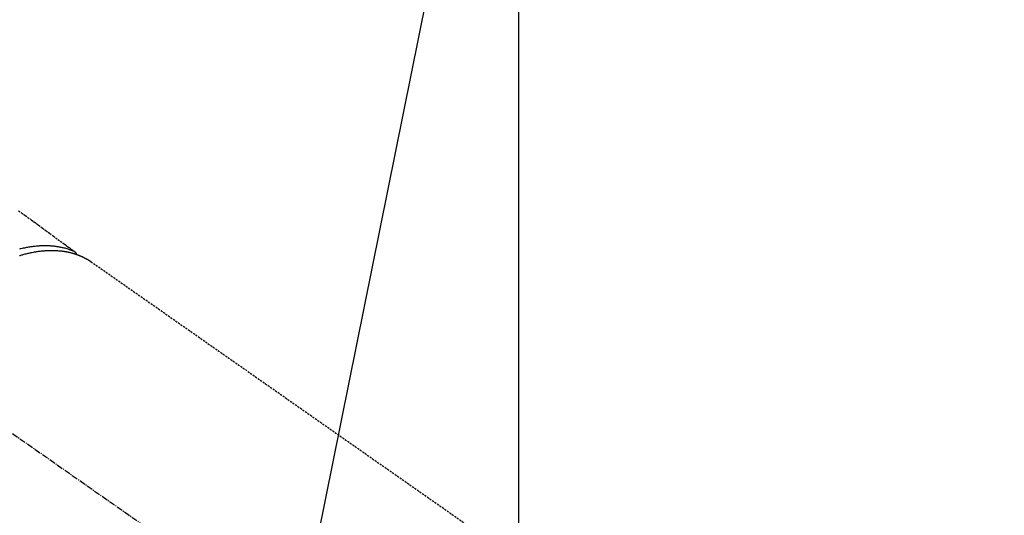
# Model space of a CAD drawing. Units: millimetres. Extents: x -109 to 26472, y -120 to 8847.
# Drawn here: x 16105 to 16226, y 6821 to 6883 of the extents above; entities that cross this region are included whole.
import ezdxf

# ---------------------------------------------------------------- set-up
doc = ezdxf.new("R2010")
doc.units = ezdxf.units.MM
doc.linetypes.add('CENTER2', pattern=[1.125, 0.75, -0.125, 0.125, -0.125])
doc.linetypes.add('HIDDEN', pattern=[0.375, 0.25, -0.125])
doc.layers.get('DEFPOINTS').update_dxf_attribs({"color": 146})
for name, color, linetype in [('150-機器', 8, 'Continuous'), ('160-文字', 254, 'Continuous'), ('166-寸法B', 11, 'Continuous')]:
    doc.layers.add(name, color=color, linetype=linetype)
doc.styles.add('KH001', font='txt')
doc.dimstyles.new('KH1xx015', dxfattribs={"dimscale": 10, "dimtxt": 3.8, "dimasz": 0.8, "dimexe": 0.3, "dimexo": 1.2, "dimgap": 0.5, "dimtad": 3, "dimdec": 1, "dimdsep": 46, "dimlunit": 6, "dimtxsty": 'KH001', "dimblk": 'DOT', "dimcen": 1, "dimdle": 1, "dimclrd": 256, "dimclre": 256, "dimclrt": 256, "dimadec": 0, "dimazin": 0, "dimtfac": 1, "dimtdec": 1, "dimtix": 1, "dimtmove": 2, "dimatfit": 3, "dimldrblk": 'CLOSEDBLANK', "dimfxl": 1, "dimtolj": 1, "dimtzin": 0, "dimlwd": -1, "dimlwe": -1, "dimarcsym": 0})
doc.dimstyles.new('KH1xx030', dxfattribs={"dimscale": 30, "dimtxt": 2, "dimasz": 0.6, "dimexe": 0.3, "dimexo": 1.2, "dimgap": 0.5, "dimtad": 3, "dimdec": 1, "dimdsep": 46, "dimlunit": 6, "dimtxsty": 'KH001', "dimblk": 'DOT', "dimcen": 1, "dimdle": 1, "dimclrd": 256, "dimclre": 256, "dimclrt": 256, "dimadec": 0, "dimazin": 0, "dimtfac": 1, "dimtdec": 1, "dimtix": 1, "dimtmove": 2, "dimatfit": 3, "dimldrblk": 'CLOSEDBLANK', "dimfxl": 1, "dimtolj": 1, "dimtzin": 0, "dimlwd": -1, "dimlwe": -1, "dimarcsym": 0})

# ---------------------------------------------------------------- blocks, each defined once
blk = doc.blocks.new('_ClosedBlank')
at = {"color": 0, "linetype": 'ByBlock', "lineweight": -2}
for p, q in [((-1, 0.1667), (0, 0)), ((-1, 0.1667), (-1, -0.1667)), ((0, 0), (-1, -0.1667))]:
    blk.add_line(p, q, dxfattribs=at)
blk = doc.blocks.new('_Dot')
at = {"color": 0, "linetype": 'ByBlock', "lineweight": -2}
blk.add_line((-0.5, 0), (-1, 0), dxfattribs=at)
at = {"color": 0, "linetype": 'ByBlock', "const_width": 0.5}
blk.add_lwpolyline([(-0.25, 0, 1), (0.25, 0, 1)], format="xyb", close=True, dxfattribs=at)
blk = doc.blocks.new('*D500')
at = {"layer": 'DEFPOINTS', "transparency": 16777216}
for p, q in [((16166.14, 6929.57), (16166.14, 6685.68)), ((16286.14, 6874.57), (16286.14, 6685.68)), ((16278.14, 6688.68), (16174.14, 6688.68))]:
    blk.add_line(p, q, dxfattribs=at)
at = {"layer": 'DEFPOINTS', "color": 0, "transparency": 16777216}
for p in [(16166.14, 6941.57), (16286.14, 6886.57), (16166.14, 6688.68)]:
    blk.add_point(p, dxfattribs=at)
at = {"layer": 'DEFPOINTS', "transparency": 16777216, "xscale": 8, "yscale": 8, "zscale": 8, "rotation": 180}
blk.add_blockref('_Dot', (16166.14, 6688.68), dxfattribs=at)
at = {"layer": 'DEFPOINTS', "transparency": 16777216, "xscale": 8, "yscale": 8, "zscale": 8}
blk.add_blockref('_Dot', (16286.14, 6688.68), dxfattribs=at)
at = {"layer": 'DEFPOINTS', "transparency": 16777216, "insert": (16226.14, 6712.68), "char_height": 38, "attachment_point": 5, "style": 'KH001'}
blk.add_mtext('\\A1;120', dxfattribs=at)
blk = doc.blocks.new('F402_H')
at = {"layer": '150-機器', "color": 13, "linetype": 'CENTER2'}
blk.add_line((0, 0), (-244.02, -170.86), dxfattribs=at)
at = {"layer": '150-機器', "color": 13, "linetype": 'HIDDEN'}
blk.add_line((-167.27, -89.12), (-227.62, -131.38), dxfattribs=at)
for points in [[(-158.34, -82.85), (-159.15, -83.42), (-159.95, -83.99), (-160.16, -84.15), (-160.37, -84.3), (-160.58, -84.46), (-160.79, -84.61), (-161.25, -84.95), (-161.7, -85.28), (-162.16, -85.62), (-162.62, -85.95), (-162.9, -86.17), (-163.19, -86.38), (-163.48, -86.59), (-163.77, -86.8), (-163.95, -86.93), (-164.13, -87.07), (-164.31, -87.2), (-164.5, -87.34), (-164.56, -87.38), (-164.62, -87.43), (-164.69, -87.48), (-164.75, -87.53), (-164.83, -87.58), (-164.9, -87.63), (-164.97, -87.69), (-165.05, -87.74), (-165.08, -87.77), (-165.12, -87.8), (-165.16, -87.82), (-165.2, -87.85), (-165.21, -87.86), (-165.23, -87.88), (-165.25, -87.89), (-165.26, -87.9), (-165.28, -87.91), (-165.29, -87.92), (-165.3, -87.93), (-165.31, -87.94), (-165.32, -87.95), (-165.33, -87.95), (-165.34, -87.96), (-165.35, -87.97), (-165.35, -87.98), (-165.36, -87.99), (-165.37, -88), (-165.37, -88.01), (-165.38, -88.02), (-165.39, -88.03), (-165.39, -88.04), (-165.4, -88.05), (-165.41, -88.06), (-165.41, -88.07), (-165.42, -88.08), (-165.42, -88.09), (-165.42, -88.1), (-165.42, -88.1), (-165.43, -88.11), (-165.43, -88.12), (-165.43, -88.13), (-165.43, -88.14), (-165.44, -88.15), (-165.44, -88.16), (-165.44, -88.16), (-165.44, -88.16), (-165.44, -88.17), (-165.44, -88.17), (-165.45, -88.18), (-165.45, -88.19), (-165.45, -88.21), (-165.45, -88.22)], [(-165.25, -87.89), (-165.19, -87.87), (-165.14, -87.84), (-165.08, -87.82), (-165.03, -87.8), (-164.97, -87.78), (-164.92, -87.75), (-164.86, -87.73), (-164.8, -87.71), (-164.78, -87.7), (-164.75, -87.69), (-164.72, -87.68), (-164.69, -87.67), (-164.63, -87.65), (-164.57, -87.63), (-164.52, -87.61), (-164.46, -87.59), (-164.33, -87.55), (-164.2, -87.52), (-164.08, -87.48), (-163.95, -87.45), (-163.85, -87.42), (-163.74, -87.4), (-163.64, -87.38), (-163.54, -87.36), (-163.47, -87.34), (-163.4, -87.33), (-163.33, -87.32), (-163.25, -87.3), (-163.16, -87.29), (-163.06, -87.28), (-162.97, -87.26), (-162.88, -87.25), (-162.8, -87.24), (-162.73, -87.23), (-162.65, -87.22), (-162.58, -87.22), (-162.49, -87.21), (-162.4, -87.2), (-162.32, -87.2), (-162.23, -87.19), (-162.13, -87.19), (-162.03, -87.18), (-161.93, -87.18), (-161.84, -87.18), (-161.75, -87.17), (-161.66, -87.17), (-161.57, -87.17), (-161.48, -87.17), (-161.37, -87.18), (-161.25, -87.18), (-161.14, -87.18), (-161.03, -87.19), (-160.93, -87.19), (-160.84, -87.2), (-160.75, -87.2), (-160.66, -87.21), (-160.53, -87.22), (-160.4, -87.24), (-160.28, -87.25), (-160.15, -87.26), (-160.03, -87.28), (-159.91, -87.3), (-159.79, -87.31), (-159.68, -87.33), (-159.56, -87.35), (-159.44, -87.37), (-159.32, -87.39), (-159.2, -87.42), (-159.06, -87.45), (-158.91, -87.48), (-158.77, -87.51), (-158.62, -87.54), (-158.54, -87.56), (-158.45, -87.58)], [(-158.45, -88.37), (-158.54, -88.35), (-158.63, -88.32), (-158.72, -88.29), (-158.81, -88.27), (-158.92, -88.24), (-159.04, -88.2), (-159.15, -88.17), (-159.27, -88.15), (-159.4, -88.11), (-159.52, -88.08), (-159.65, -88.06), (-159.78, -88.03), (-159.84, -88.01), (-159.91, -88), (-159.97, -87.99), (-160.03, -87.98), (-160.17, -87.95), (-160.31, -87.93), (-160.45, -87.9), (-160.58, -87.88), (-160.69, -87.86), (-160.81, -87.85), (-160.92, -87.83), (-161.03, -87.82), (-161.15, -87.81), (-161.27, -87.79), (-161.39, -87.78), (-161.52, -87.77), (-161.61, -87.76), (-161.71, -87.76), (-161.8, -87.75), (-161.9, -87.75), (-162.01, -87.74), (-162.11, -87.74), (-162.22, -87.74), (-162.33, -87.74), (-162.47, -87.74), (-162.61, -87.74), (-162.75, -87.74), (-162.89, -87.75), (-163.01, -87.75), (-163.14, -87.76), (-163.26, -87.77), (-163.39, -87.78), (-163.48, -87.79), (-163.57, -87.8), (-163.66, -87.81), (-163.75, -87.82), (-163.8, -87.83), (-163.86, -87.84), (-163.91, -87.85), (-163.97, -87.85), (-164.01, -87.86), (-164.06, -87.87), (-164.1, -87.88), (-164.14, -87.88), (-164.21, -87.89), (-164.27, -87.91), (-164.34, -87.92), (-164.4, -87.93), (-164.44, -87.94), (-164.49, -87.95), (-164.53, -87.96), (-164.57, -87.97), (-164.66, -87.99), (-164.74, -88.01), (-164.83, -88.03), (-164.91, -88.05), (-164.96, -88.07), (-165, -88.08), (-165.05, -88.09), (-165.1, -88.11), (-165.14, -88.12), (-165.19, -88.13), (-165.23, -88.15), (-165.28, -88.16), (-165.31, -88.17), (-165.33, -88.18), (-165.36, -88.19), (-165.38, -88.2), (-165.4, -88.2), (-165.42, -88.21), (-165.43, -88.21), (-165.45, -88.22), (-165.49, -88.23), (-165.53, -88.25), (-165.56, -88.26), (-165.6, -88.27), (-165.62, -88.28), (-165.63, -88.28), (-165.65, -88.29), (-165.66, -88.3), (-165.68, -88.3), (-165.7, -88.31), (-165.72, -88.32), (-165.74, -88.33), (-165.77, -88.34), (-165.79, -88.34), (-165.81, -88.35), (-165.84, -88.36), (-165.86, -88.37), (-165.88, -88.38), (-165.9, -88.39), (-165.92, -88.4), (-165.95, -88.41), (-165.98, -88.42), (-166, -88.43), (-166.03, -88.45), (-166.06, -88.46), (-166.09, -88.47), (-166.12, -88.48), (-166.15, -88.5), (-166.18, -88.51), (-166.21, -88.52), (-166.23, -88.54), (-166.26, -88.55), (-166.28, -88.56), (-166.3, -88.57), (-166.32, -88.58), (-166.34, -88.58), (-166.37, -88.6), (-166.39, -88.61), (-166.42, -88.63), (-166.45, -88.64), (-166.48, -88.65), (-166.51, -88.67), (-166.53, -88.68), (-166.56, -88.7), (-166.58, -88.71), (-166.6, -88.72), (-166.62, -88.73), (-166.63, -88.74), (-166.67, -88.76), (-166.71, -88.78), (-166.74, -88.8), (-166.78, -88.82), (-166.81, -88.83), (-166.83, -88.85), (-166.86, -88.86), (-166.89, -88.88), (-166.91, -88.9), (-166.94, -88.91), (-166.97, -88.93), (-166.99, -88.94), (-167.02, -88.96), (-167.05, -88.98), (-167.07, -88.99), (-167.1, -89.01), (-167.13, -89.03), (-167.15, -89.04), (-167.18, -89.06), (-167.2, -89.08), (-167.22, -89.09), (-167.24, -89.1), (-167.26, -89.11), (-167.27, -89.12)]]:
    blk.add_lwpolyline(points, dxfattribs=at)
blk = doc.blocks.new('*D503')
at = {"layer": '166-寸法B', "transparency": 16777216}
for p, q in [((16372.31, 7172.58), (16372.31, 7011.57)), ((16064.58, 7011.57), (16381.31, 7011.57)), ((16372.31, 6754.57), (16372.31, 6993.57)), ((16094.58, 6736.57), (16381.31, 6736.57))]:
    blk.add_line(p, q, dxfattribs=at)
at = {"layer": 'DEFPOINTS', "color": 0, "transparency": 16777216}
for p in [(16028.58, 7011.57), (16372.31, 7011.57), (16058.58, 6736.57)]:
    blk.add_point(p, dxfattribs=at)
at = {"layer": '166-寸法B', "transparency": 16777216, "xscale": 18, "yscale": 18, "zscale": 18}
for p, rotation in [((16372.31, 7011.57), 90), ((16372.31, 6736.57), 270)]:
    blk.add_blockref('_Dot', p, dxfattribs=dict(at, rotation=rotation))
at = {"layer": '166-寸法B', "transparency": 16777216, "insert": (16327.31, 7103.21), "char_height": 60, "attachment_point": 5, "rotation": 90, "style": 'KH001'}
blk.add_mtext('\\A1;275', dxfattribs=at)

msp = doc.modelspace()

# ---------------------------------------------------------------- block references
at = {"layer": '150-機器', "xscale": -1}
msp.add_blockref('F402_H', (15946.14, 6941.76), dxfattribs=at)

# ---------------------------------------------------------------- dimensions: what is measured, and where the dimension line sits
at = {"layer": '166-寸法B'}
dim = msp.add_linear_dim(base=(16372.31, 7011.57), p1=(16058.58, 6736.57), p2=(16028.58, 7011.57), angle=90, dimstyle='KH1xx030', override={"dimtmove": 1}, dxfattribs=at)
dim.commit()
dim.dimension.update_dxf_attribs({"geometry": '*D503', "text_midpoint": (16377.46, 7103.21), "dimtype": 160})
at = {"layer": 'DEFPOINTS'}
dim = msp.add_linear_dim(base=(16166.14, 6688.68), p1=(16286.14, 6886.57), p2=(16166.14, 6941.57), dimstyle='KH1xx015', dxfattribs=at)
dim.commit()
dim.dimension.update_dxf_attribs({"geometry": '*D500', "text_midpoint": (16226.14, 6712.68)})

# ---------------------------------------------------------------- leaders
at = {"layer": '160-文字', "annotation_type": 0, "has_hookline": 1, "hookline_direction": 1, "text_width": 1266.09}
msp.add_leader([(16166.14, 6941.57), (15849, 5367.53), (15831, 5367.53)], dimstyle='KH1xx030', override={"dimgap": 0.5, "dimtad": 1}, dxfattribs=at)

doc.saveas('drawing.dxf')
